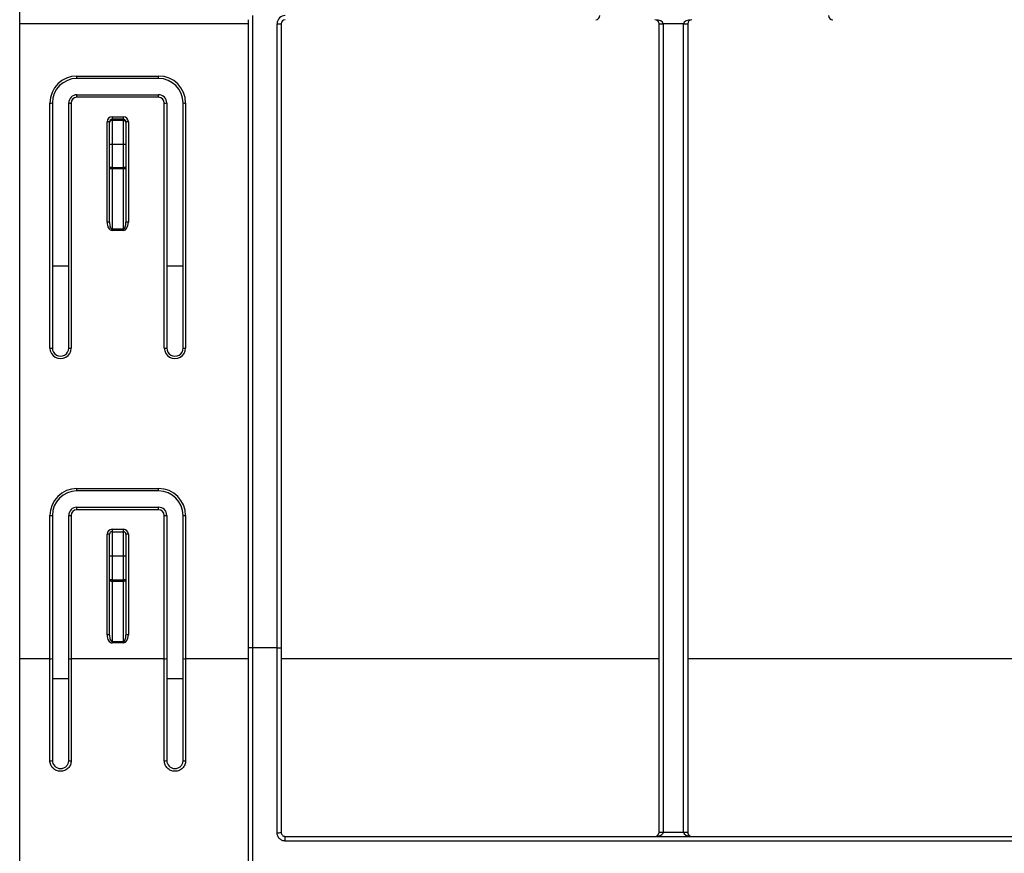
# Model space of a CAD drawing. Units: millimetres. Extents: x 8 to 493, y -84 to 291.
# Drawn here: x 42 to 59, y 216 to 231 of the extents above; entities that cross this region are included whole.
import ezdxf

# ---------------------------------------------------------------- set-up
doc = ezdxf.new("R2010")
doc.units = ezdxf.units.MM
doc.layers.add('FORMAT', color=7, linetype='Continuous')
doc.styles.add('SLDTEXTSTYLE1', font='TXT', dxfattribs={"width": 0.7})
doc.dimstyles.new('SLDDIMSTYLE0', dxfattribs={"dimtxt": 3.393075, "dimasz": 5, "dimexe": 0, "dimexo": 0.0625, "dimgap": 0.848269, "dimtad": 2, "dimdec": 4, "dimlfac": 7, "dimrnd": 1e-09, "dimzin": 12, "dimdsep": 46, "dimtxsty": 'SLDTEXTSTYLE1', "dimsah": 1, "dimcen": 0.09, "dimadec": 0, "dimazin": 3, "dimtfac": 1, "dimtdec": 4, "dimtofl": 0, "dimtmove": 0, "dimatfit": 3, "dimfxl": 0, "dimfrac": 2, "dimtolj": 1, "dimtzin": 12, "dimarcsym": 0})

# ---------------------------------------------------------------- blocks, each defined once
blk = doc.blocks.new('_D')
at = {"layer": 'FORMAT'}
for p, q in [((41.774, 230.983), (41.774, 249.689)), ((184.631, 245.911), (184.631, 249.689)), ((184.631, 248.689), (41.774, 248.689))]:
    blk.add_line(p, q, dxfattribs=at)
for points in [[(41.774, 248.689), (46.774, 248.249), (46.774, 249.129)], [(184.631, 248.689), (179.631, 249.129), (179.631, 248.249)]]:
    blk.add_solid(points, dxfattribs=at)
at = {"layer": 'FORMAT', "attachment_point": 1, "style": 'SLDTEXTSTYLE1'}
for s, insert, char_height in [('%%p', (113.277, 253.063), 3.3931), ('1000', (105.312, 253.063), 3.3931), ('2', (116.384, 253.063), 3.393)]:
    blk.add_mtext(s, dxfattribs=dict(at, insert=insert, char_height=char_height))
blk = doc.blocks.new('_D_1')
at = {"layer": 'FORMAT'}
for p, q in [((41.774, 230.983), (41.774, 255.738)), ((188.059, 223.44), (188.059, 255.738)), ((41.774, 254.738), (188.059, 254.738))]:
    blk.add_line(p, q, dxfattribs=at)
for points in [[(41.774, 254.738), (46.774, 254.298), (46.774, 255.178)], [(188.059, 254.738), (183.059, 255.178), (183.059, 254.298)]]:
    blk.add_solid(points, dxfattribs=at)
at = {"layer": 'FORMAT', "insert": (107.952, 259.112), "char_height": 3.3931, "attachment_point": 1, "style": 'SLDTEXTSTYLE1'}
blk.add_mtext('1024', dxfattribs=at)

msp = doc.modelspace()

# ---------------------------------------------------------------- linework, layer by layer
at = {"color": 7, "linetype": 'Continuous', "lineweight": 25}
for p, q in [((41.773718, 230.982579), (41.773718, 231.053384)), ((45.773718, 220.067769), (45.773718, 231.053384)), ((45.845147, 231.124812), (45.845147, 220.067769)), ((45.773718, 230.982579), (41.773718, 230.982579)), ((41.773718, 219.876283), (41.773718, 230.982579)), ((46.273718, 220.067769), (46.273718, 230.981955)), ((46.273718, 230.981955), (46.345147, 230.981955)), ((46.345147, 230.981955), (46.345147, 220.067769)), ((52.952289, 216.840345), (52.952289, 230.981955)), ((53.380866, 230.982579), (53.023713, 230.982579)), ((53.023718, 230.981332), (53.023718, 216.839721)), ((53.380861, 216.839721), (53.380861, 230.981332)), ((53.452289, 230.981955), (53.452289, 216.840345)), ((42.773718, 230.067296), (44.202289, 230.067296)), ((42.773718, 230.024812), (42.773718, 230.067296)), ((44.202289, 230.024812), (42.773718, 230.024812)), ((44.202289, 230.024812), (44.202289, 230.067296)), ((42.773718, 229.695867), (42.773718, 229.739098)), ((42.773718, 229.739098), (44.202289, 229.739098)), ((44.202289, 229.695867), (42.773718, 229.695867)), ((44.202289, 229.695867), (44.202289, 229.739098)), ((42.302289, 225.310153), (42.302289, 229.595867)), ((42.345147, 229.596241), (42.345147, 225.310527)), ((42.630861, 225.310527), (42.630861, 229.596241)), ((42.673718, 229.595867), (42.673718, 225.310153)), ((44.302289, 225.310153), (44.302289, 229.595867)), ((44.345147, 229.596241), (44.345147, 225.310527)), ((44.630861, 225.310527), (44.630861, 229.596241)), ((44.673718, 229.595867), (44.673718, 225.310153)), ((43.388004, 229.353758), (43.388004, 229.310527)), ((43.388004, 229.353758), (43.588004, 229.353758)), ((43.388004, 229.310527), (43.388004, 229.310364)), ((43.388004, 229.310527), (43.588004, 229.310527)), ((43.388004, 229.310364), (43.388004, 229.29476)), ((43.588004, 229.310364), (43.388004, 229.310364)), ((43.388004, 229.29476), (43.388004, 228.86782)), ((43.388004, 229.29476), (43.588004, 229.29476)), ((43.588004, 229.310527), (43.588004, 229.353758)), ((43.588004, 229.310364), (43.588004, 229.310527)), ((43.588004, 229.29476), (43.588004, 229.310364)), ((43.588004, 228.86782), (43.588004, 229.29476)), ((43.302289, 227.512552), (43.302289, 229.268044)), ((43.345147, 229.252066), (43.345147, 229.26767)), ((43.345147, 228.86782), (43.345147, 229.252066)), ((43.630861, 229.26767), (43.630861, 229.252066)), ((43.630861, 229.252066), (43.630861, 228.86782)), ((43.673718, 229.268044), (43.673718, 227.512552)), ((43.345147, 228.467655), (43.345147, 228.86782)), ((43.388004, 228.86782), (43.345147, 228.86782)), ((43.388004, 228.86782), (43.388004, 228.467655)), ((43.588004, 228.86782), (43.388004, 228.86782)), ((43.588004, 228.467655), (43.588004, 228.86782)), ((43.630861, 228.86782), (43.588004, 228.86782)), ((43.630861, 228.86782), (43.630861, 228.467655)), ((43.388004, 228.467655), (43.345147, 228.467655)), ((43.345147, 227.512178), (43.345147, 228.467655)), ((43.388004, 228.467655), (43.388004, 228.441962)), ((43.388004, 228.467655), (43.588004, 228.467655)), ((43.588004, 228.441962), (43.388004, 228.441962)), ((43.388004, 228.441962), (43.388004, 227.393211)), ((43.630861, 228.467655), (43.588004, 228.467655)), ((43.588004, 228.441962), (43.588004, 228.467655)), ((43.588004, 227.393211), (43.588004, 228.441962)), ((43.630861, 228.467655), (43.630861, 227.512178)), ((43.388004, 227.393211), (43.588004, 227.393211)), ((43.388004, 227.393211), (43.388004, 227.367892)), ((43.588004, 227.367892), (43.388004, 227.367892)), ((43.588004, 227.367892), (43.588004, 227.393211)), ((42.630861, 226.739098), (42.345147, 226.739098)), ((44.630861, 226.739098), (44.345147, 226.739098)), ((42.773718, 222.85301), (44.202289, 222.85301)), ((42.773718, 222.810527), (42.773718, 222.85301)), ((44.202289, 222.810527), (42.773718, 222.810527)), ((44.202289, 222.810527), (44.202289, 222.85301)), ((42.773718, 222.481581), (42.773718, 222.524812)), ((42.773718, 222.524812), (44.202289, 222.524812)), ((44.202289, 222.481581), (42.773718, 222.481581)), ((44.202289, 222.481581), (44.202289, 222.524812)), ((42.302289, 219.876283), (42.302289, 222.381581)), ((42.345147, 222.381955), (42.345147, 219.876657)), ((42.630861, 219.876657), (42.630861, 222.381955)), ((42.673718, 222.381581), (42.673718, 219.876283)), ((44.302289, 219.876283), (44.302289, 222.381581)), ((44.345147, 222.381955), (44.345147, 219.876657)), ((44.630861, 219.876657), (44.630861, 222.381955)), ((44.673718, 222.381581), (44.673718, 219.876283)), ((43.388004, 222.139472), (43.388004, 222.096241)), ((43.388004, 222.139472), (43.588004, 222.139472)), ((43.388004, 222.096241), (43.388004, 221.66767)), ((43.388004, 222.096241), (43.588004, 222.096241)), ((43.588004, 222.096241), (43.588004, 222.139472)), ((43.588004, 221.66767), (43.588004, 222.096241)), ((43.302289, 220.290625), (43.302289, 222.053758)), ((43.345147, 221.66767), (43.345147, 222.053384)), ((43.630861, 222.053384), (43.630861, 221.66767)), ((43.673718, 222.053758), (43.673718, 220.290625)), ((43.388004, 221.66767), (43.345147, 221.66767)), ((43.345147, 221.254246), (43.345147, 221.66767)), ((43.588004, 221.66767), (43.388004, 221.66767)), ((43.388004, 221.66767), (43.388004, 221.254246)), ((43.588004, 221.254246), (43.588004, 221.66767)), ((43.630861, 221.66767), (43.588004, 221.66767)), ((43.630861, 221.66767), (43.630861, 221.254246)), ((43.388004, 221.254246), (43.345147, 221.254246)), ((43.345147, 220.290251), (43.345147, 221.254246)), ((43.388004, 221.254246), (43.388004, 221.227315)), ((43.388004, 221.254246), (43.588004, 221.254246)), ((43.588004, 221.227315), (43.388004, 221.227315)), ((43.388004, 221.227315), (43.388004, 220.179289)), ((43.630861, 221.254246), (43.588004, 221.254246)), ((43.588004, 221.227315), (43.588004, 221.254246)), ((43.588004, 220.179289), (43.588004, 221.227315)), ((43.630861, 221.254246), (43.630861, 220.290251)), ((43.388004, 220.179289), (43.588004, 220.179289)), ((43.388004, 220.179289), (43.388004, 220.152732)), ((43.588004, 220.152732), (43.588004, 220.179289)), ((43.588004, 220.152732), (43.388004, 220.152732)), ((45.773718, 213.018794), (45.773718, 220.067769)), ((45.845147, 220.067769), (45.773718, 220.067769)), ((46.273718, 220.067769), (45.845147, 220.067769)), ((45.845147, 220.067769), (45.845147, 212.998938)), ((46.273718, 216.830003), (46.273718, 220.067769)), ((46.273718, 220.067769), (46.345147, 220.067769)), ((46.345147, 220.067769), (46.345147, 216.839098)), ((42.302289, 219.876283), (41.773718, 219.876283)), ((41.773718, 198.124812), (41.773718, 219.876283)), ((42.302289, 218.092383), (42.302289, 219.876283)), ((42.345147, 219.876657), (42.345147, 218.096241)), ((42.630861, 218.096241), (42.630861, 219.876657)), ((44.302289, 219.876283), (42.673718, 219.876283)), ((42.673718, 219.876283), (42.673718, 218.092383)), ((44.302289, 218.092383), (44.302289, 219.876283)), ((44.345147, 219.876657), (44.345147, 218.096241)), ((44.630861, 218.096241), (44.630861, 219.876657)), ((45.773718, 219.876283), (44.673718, 219.876283)), ((44.673718, 219.876283), (44.673718, 218.092383)), ((52.952289, 219.87566), (46.345147, 219.87566)), ((60.059432, 219.87566), (53.452289, 219.87566)), ((42.630861, 219.524812), (42.345147, 219.524812)), ((44.630861, 219.524812), (44.345147, 219.524812)), ((46.416575, 216.686744), (46.416575, 216.76767)), ((46.416575, 216.76767), (59.988004, 216.76767)), ((52.952289, 216.839098), (52.952289, 216.840345)), ((52.952289, 216.839098), (53.023718, 216.839098)), ((53.023718, 216.839721), (53.380861, 216.839721)), ((53.023718, 216.839721), (53.023718, 216.839098)), ((53.380861, 216.839098), (53.380861, 216.839721)), ((53.380861, 216.839098), (53.452289, 216.839098)), ((53.452289, 216.840345), (53.452289, 216.839098)), ((59.988004, 216.686744), (46.416575, 216.686744))]:
    msp.add_line(p, q, dxfattribs=at)
at = {"color": 7, "linetype": 'Continuous', "lineweight": 25, "flags": 128}
for points in [[(43.388004, 228.441962), (43.379643, 228.442455), (43.371603, 228.443917), (43.364194, 228.446292), (43.357699, 228.449487), (43.352369, 228.45338), (43.348409, 228.457823), (43.34597, 228.462642), (43.345147, 228.467655)], [(43.630861, 228.467655), (43.630037, 228.462642), (43.627599, 228.457823), (43.623638, 228.45338), (43.618308, 228.449487), (43.611814, 228.446292), (43.604404, 228.443917), (43.596365, 228.442455), (43.588004, 228.441962)], [(43.388004, 221.227315), (43.379643, 221.227832), (43.371603, 221.229365), (43.364194, 221.231853), (43.357699, 221.235203), (43.352369, 221.239284), (43.348409, 221.24394), (43.34597, 221.248992), (43.345147, 221.254246)], [(43.630861, 221.254246), (43.630037, 221.248992), (43.627599, 221.24394), (43.623638, 221.239284), (43.618308, 221.235203), (43.611814, 221.231853), (43.604404, 221.229365), (43.596365, 221.227832), (43.588004, 221.227315)]]:
    msp.add_lwpolyline(points, dxfattribs=at)
at = {"color": 7, "linetype": 'Continuous', "lineweight": 25}
for centre, radius, start, end in [((46.416575, 230.981955), 0.142857, 90, 180), ((46.416575, 230.981955), 0.071429, 90, 180), ((51.845147, 231.124812), 0.071429, 270, 0), ((52.880861, 230.981955), 0.071429, 0.5, 90), ((53.523718, 230.981955), 0.071429, 90, 179.5), ((55.988004, 231.124812), 0.071429, 180, 270), ((52.988, 233.028985), 2.046718, 269.0002023, 270.9997977), ((52.880861, 230.981955), 0.071429, 0, 0.5), ((53.005862, 233.028103), 2.046849, 268.5002094, 270.4998287), ((52.880861, 230.981332), 0.142857, 0, 0.5), ((53.523718, 230.981332), 0.142857, 179.5, 180), ((53.398717, 233.028103), 2.046849, 269.5001713, 271.4997906), ((53.416579, 233.028985), 2.046718, 269.0002023, 270.9997977), ((53.523718, 230.981955), 0.071429, 179.5, 180), ((42.773718, 229.595867), 0.471429, 90, 180), ((42.773718, 229.596241), 0.428571, 90, 180), ((44.202289, 229.595867), 0.471429, 0, 90), ((44.202289, 229.596241), 0.428571, 0, 90), ((42.773718, 229.596241), 0.142857, 90, 180), ((42.773718, 229.595867), 0.1, 90, 180), ((44.202289, 229.596241), 0.142857, 360, 90), ((44.202289, 229.595867), 0.1, 360, 90), ((42.313003, 230.82393), 1.22811, 269.5001713, 271.4997906), ((42.663005, 230.82393), 1.22811, 268.5002094, 270.4998287), ((44.313003, 230.82393), 1.22811, 269.5001713, 271.4997906), ((44.663005, 230.82393), 1.22811, 268.5002094, 270.4998287), ((43.388004, 229.268044), 0.085714, 90, 180), ((43.388004, 229.26767), 0.042857, 90, 180), ((43.387922, 229.267588), 0.042776, 89.8909867, 179.8905702), ((43.387922, 229.251985), 0.042776, 89.8909867, 179.8905702), ((43.588004, 229.268044), 0.085714, 0, 90), ((43.588004, 229.26767), 0.042857, 0, 90), ((43.588085, 229.267588), 0.042776, 0.1094298, 90.1090133), ((43.588085, 229.251985), 0.042776, 0.1094298, 90.1090133), ((43.313003, 228.039981), 1.22811, 88.5002094, 90.4998287), ((43.663005, 228.039981), 1.22811, 89.5001713, 91.4997906), ((43.313003, 226.284489), 1.22811, 88.5002094, 90.4998287), ((43.663005, 226.284489), 1.22811, 89.5001713, 91.4997906), ((42.313003, 226.538281), 1.228175, 269.5001977, 271.4997112), ((42.488004, 225.310153), 0.185714, 179.9999735, 0.0000265), ((42.488004, 225.310527), 0.142857, 179.9999735, 0.0000265), ((42.663004, 226.538216), 1.22811, 268.5002358, 270.4998552), ((44.313003, 226.538216), 1.22811, 269.5001448, 271.4997642), ((44.488004, 225.310153), 0.185714, 179.9999735, 0.0000204), ((44.488004, 225.310527), 0.142857, 179.9999735, 0.0000265), ((44.663004, 226.53815), 1.228045, 268.5001564, 270.4998816), ((42.773718, 222.381581), 0.471429, 90, 180), ((42.773718, 222.381955), 0.428571, 90, 180), ((44.202289, 222.381581), 0.471429, 0, 90), ((44.202289, 222.381955), 0.428571, 0, 90), ((42.773718, 222.381955), 0.142857, 90, 180), ((42.773718, 222.381581), 0.1, 90, 180), ((44.202289, 222.381955), 0.142857, 360, 90), ((44.202289, 222.381581), 0.1, 360, 90), ((42.313003, 223.609644), 1.22811, 269.5001713, 271.4997906), ((42.663005, 223.609644), 1.22811, 268.5002094, 270.4998287), ((44.313003, 223.609644), 1.22811, 269.5001713, 271.4997906), ((44.663005, 223.609644), 1.22811, 268.5002094, 270.4998287), ((43.388004, 222.053758), 0.085714, 90, 180), ((43.388004, 222.053384), 0.042857, 90, 180), ((43.588004, 222.053758), 0.085714, 0, 90), ((43.588004, 222.053384), 0.042857, 0, 90), ((43.313003, 220.825695), 1.22811, 88.5002094, 90.4998287), ((43.663005, 220.825695), 1.22811, 89.5001713, 91.4997906), ((43.313003, 219.062563), 1.22811, 88.5002094, 90.4998287), ((43.663005, 219.062563), 1.22811, 89.5001713, 91.4997906), ((42.313003, 221.104346), 1.22811, 269.5001713, 271.4997906), ((42.663005, 221.104346), 1.22811, 268.5002094, 270.4998287), ((44.313003, 221.104346), 1.22811, 269.5001713, 271.4997906), ((44.663005, 221.104346), 1.22811, 268.5002094, 270.4998287), ((42.312917, 218.214293), 0.122373, 265.0178779, 285.2702932), ((42.663091, 218.214292), 0.122372, 254.7295811, 274.9821952), ((44.312917, 218.214293), 0.122372, 265.0178278, 285.2703433), ((44.663091, 218.214293), 0.122372, 254.7296309, 274.9821453), ((46.291286, 216.97707), 0.148112, 263.1880852, 291.3245224), ((52.880861, 216.839098), 0.071429, 270, 0), ((53.005862, 218.886493), 2.046849, 268.5002094, 270.4998287), ((53.398717, 218.886493), 2.046849, 269.5001713, 271.4997906), ((53.523718, 216.839098), 0.071429, 180, 270)]:
    msp.add_arc(centre, radius, start, end, dxfattribs=at)
for centre, major_axis, ratio, start_param, end_param in [((52.880861, 230.981955), (0.142857, 0), 0.5, 0.008726646, 1.570796327), ((53.523718, 230.981955), (0.142857, 0), 0.5, 1.570796327, 3.132866007), ((43.388004, 227.512552), (0, 0.14466), 0.592524304, 1.570796327, 3.141592654), ((43.388004, 227.512178), (0, 0.118966), 0.360246125, 1.570796327, 3.141592654), ((43.588004, 227.512552), (0, 0.14466), 0.592524304, 3.141592654, 4.71238898), ((43.588004, 227.512178), (0, 0.118966), 0.360246125, 3.141592654, 4.71238898), ((43.388004, 220.290625), (0, 0.137893), 0.621600408, 1.570796327, 3.141592654), ((43.388004, 220.290251), (0, 0.110962), 0.386232797, 1.570796327, 3.141592654), ((43.588004, 220.290625), (0, 0.137893), 0.621600408, 3.141592654, 4.71238898), ((43.588004, 220.290251), (0, 0.110962), 0.386232797, 3.141592654, 4.71238898), ((52.880861, 216.839098), (0.142857, 0), 0.5, 4.71238898, 6.283185307), ((53.523718, 216.839098), (0.142857, 0), 0.5, 3.141592654, 4.71238898)]:
    msp.add_ellipse(centre, major_axis=major_axis, ratio=ratio, start_param=start_param, end_param=end_param, dxfattribs=at)
for points, knots in [([(42.673718, 218.092383), (42.673718, 218.067871), (42.668922, 218.043824), (42.655006, 218.010078), (42.649326, 217.999403), (42.635903, 217.979191), (42.628081, 217.969607), (42.602421, 217.943818), (42.581709, 217.929903), (42.536949, 217.911248), (42.512435, 217.906323), (42.475996, 217.906296), (42.463658, 217.907508), (42.439766, 217.912278), (42.428162, 217.915807), (42.39438, 217.929835), (42.373899, 217.943529), (42.339259, 217.978293), (42.325675, 217.998767), (42.3071, 218.043768), (42.302289, 218.06787), (42.302289, 218.092383)], [0, 0, 0, 0, 0.125, 0.125, 0.1875, 0.1875, 0.25, 0.25, 0.375, 0.375, 0.5, 0.5, 0.5625, 0.5625, 0.625, 0.625, 0.75, 0.75, 0.875, 0.875, 1, 1, 1, 1]), ([(42.345147, 218.096241), (42.345147, 218.058615), (42.360246, 218.022024), (42.400204, 217.981983), (42.415957, 217.971464), (42.450615, 217.957093), (42.469414, 217.95337), (42.506806, 217.953398), (42.525674, 217.957183), (42.560113, 217.971516), (42.576044, 217.982204), (42.602354, 218.008608), (42.612911, 218.02444), (42.627174, 218.058975), (42.630861, 218.077428), (42.630861, 218.096241)], [0, 0, 0, 0, 0.25, 0.25, 0.375, 0.375, 0.5, 0.5, 0.625, 0.625, 0.75, 0.75, 0.875, 0.875, 1, 1, 1, 1]), ([(44.673718, 218.092383), (44.673718, 218.067871), (44.668922, 218.043824), (44.655006, 218.010078), (44.649326, 217.999403), (44.635903, 217.979191), (44.628081, 217.969607), (44.602421, 217.943818), (44.581709, 217.929903), (44.536949, 217.911248), (44.512435, 217.906323), (44.475996, 217.906296), (44.463658, 217.907508), (44.439766, 217.912278), (44.428162, 217.915807), (44.39438, 217.929835), (44.373899, 217.943529), (44.339259, 217.978293), (44.325675, 217.998767), (44.3071, 218.043768), (44.302289, 218.06787), (44.302289, 218.092383)], [0, 0, 0, 0, 0.125, 0.125, 0.1875, 0.1875, 0.25, 0.25, 0.375, 0.375, 0.5, 0.5, 0.5625, 0.5625, 0.625, 0.625, 0.75, 0.75, 0.875, 0.875, 1, 1, 1, 1]), ([(44.345147, 218.096241), (44.345147, 218.058615), (44.360246, 218.022024), (44.400204, 217.981983), (44.415957, 217.971464), (44.450615, 217.957093), (44.469414, 217.95337), (44.506806, 217.953398), (44.525674, 217.957183), (44.560113, 217.971516), (44.576044, 217.982204), (44.602354, 218.008608), (44.612911, 218.02444), (44.627174, 218.058975), (44.630861, 218.077428), (44.630861, 218.096241)], [0, 0, 0, 0, 0.25, 0.25, 0.375, 0.375, 0.5, 0.5, 0.625, 0.625, 0.75, 0.75, 0.875, 0.875, 1, 1, 1, 1]), ([(46.416575, 216.686744), (46.397601, 216.686744), (46.37898, 216.690516), (46.344304, 216.705001), (46.32845, 216.715714), (46.302181, 216.742184), (46.291607, 216.758147), (46.277464, 216.792489), (46.273718, 216.81119), (46.273718, 216.830003)], [0, 0, 0, 0, 0.25, 0.25, 0.5, 0.5, 0.75, 0.75, 1, 1, 1, 1]), ([(46.345147, 216.839098), (46.345147, 216.820526), (46.352626, 216.802237), (46.378735, 216.775723), (46.397383, 216.76767), (46.416575, 216.76767)], [0, 0, 0, 0, 0.5, 0.5, 1, 1, 1, 1])]:
    msp.add_open_spline(points, degree=3, knots=knots, dxfattribs=at)

# ---------------------------------------------------------------- dimensions: what is measured, and where the dimension line sits
at = {"layer": 'FORMAT'}
dim = msp.add_linear_dim(base=(188.059432, 254.73812), p1=(41.773718, 230.982579), p2=(188.059432, 223.439846), dimstyle='SLDDIMSTYLE0', dxfattribs=at)
dim.commit()
dim.dimension.update_dxf_attribs({"geometry": '_D_1', "text_midpoint": (111.93451, 254.73812), "dimtype": 160})
dim = msp.add_linear_dim(base=(41.773718, 248.688717), p1=(184.630861, 245.910527), p2=(41.773718, 230.982579), text='<>%%p2', dimstyle='SLDDIMSTYLE0', dxfattribs=at)
dim.commit()
dim.dimension.update_dxf_attribs({"geometry": '_D', "text_midpoint": (111.93451, 248.688717), "dimtype": 160})

doc.saveas('drawing.dxf')
